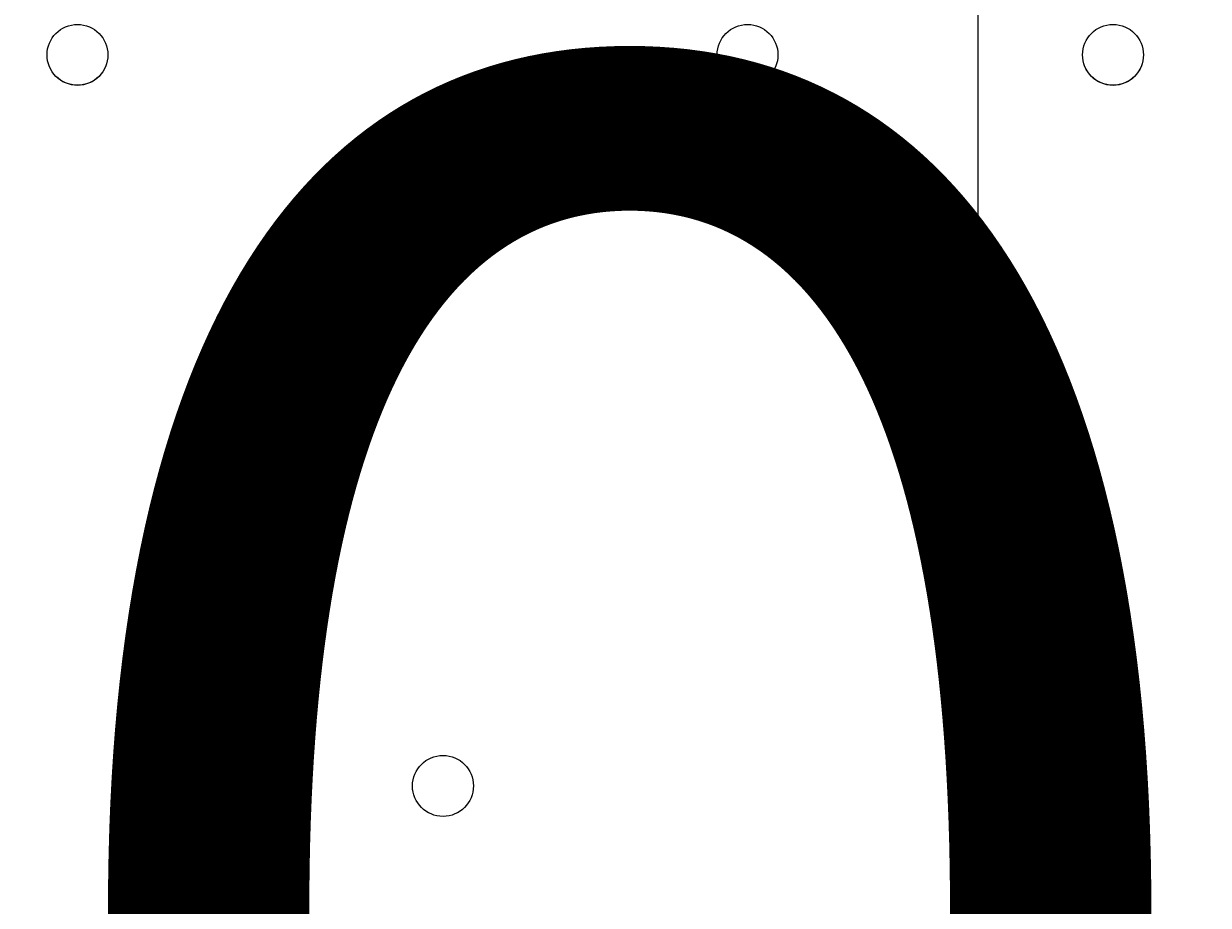
# Model space of a CAD drawing. Units: millimetres. Extents: x -2238 to 9796, y -9855 to -82.
# Drawn here: x 2716 to 2840, y -5788 to -5696 of the extents above; entities that cross this region are included whole.
import ezdxf

# ---------------------------------------------------------------- set-up
doc = ezdxf.new("R2010")
doc.units = ezdxf.units.MM
doc.header["$MEASUREMENT"] = 0
doc.layers.add('White Mask', color=7, linetype='Continuous', lineweight=0)

# ---------------------------------------------------------------- blocks, each defined once
blk = doc.blocks.new('Block_2')
at = {"layer": 'White Mask', "color": 253, "lineweight": 9}
blk.add_line((2815.93, -4166.24), (2815.93, -7859.17), dxfattribs=at)

msp = doc.modelspace()

# ---------------------------------------------------------------- linework, layer by layer
at = {"layer": 'White Mask', "color": 1, "lineweight": 15}
msp.add_open_spline([(8249.4, -3426.49), (8249.4, -3426.49), (8249.4, -3326.08), (8249.4, -3326.08), (8249.4, -2926.28), (8092.68, -2563.3), (7837.71, -2294.42), (7594.12, -1795.33), (7081.82, -1451.44), (6489.06, -1451.44), (6489.06, -1451.44), (6009.64, -1451.44), (6009.64, -1451.44), (5629.55, -1451.44), (5282.74, -1593.07), (5018.4, -1826.09), (5018.4, -1826.09), (3260.35, -1826.09), (3260.35, -1826.09), (3256.25, -1826.06), (3252.2, -1825.78), (3248.09, -1825.78), (3248.09, -1825.78), (2235.42, -1825.78), (2235.42, -1825.78), (1406.99, -1825.78), (735.42, -2497.35), (735.42, -3325.77), (735.42, -3325.77), (735.42, -4130.38), (735.42, -4130.38), (735.42, -4130.38), (-537.97, -4130.38), (-537.97, -4130.38), (-1476.86, -4130.38), (-2237.97, -4891.48), (-2237.97, -5830.38), (-2237.97, -5830.38), (-2237.97, -6190.7), (-2237.97, -6190.7), (-2237.97, -7129.59), (-1476.86, -7890.71), (-537.97, -7890.71), (-537.97, -7890.71), (2476.64, -7890.71), (2476.64, -7890.71), (3176.98, -7890.71), (3778.2, -7467.11), (4038.61, -6862.25), (4196.8, -6767.13), (4333.14, -6645.45), (4442.98, -6502.66), (4442.98, -6502.66), (4442.98, -7142.79), (4442.98, -7142.79), (4442.98, -7585.45), (4634.82, -7983.21), (4939.78, -8257.77), (4939.78, -8257.77), (4939.78, -8844.01), (4939.78, -8844.01), (4939.78, -9396.29), (5387.5, -9844.02), (5939.79, -9844.02), (5939.79, -9844.02), (6549.4, -9844.02), (6549.4, -9844.02), (7101.68, -9844.02), (7549.4, -9396.29), (7549.4, -8844.01), (7549.4, -8844.01), (7549.4, -8255.02), (7549.4, -8255.02), (7852.55, -7980.56), (8043.03, -7583.94), (8043.03, -7142.79), (8043.03, -7142.79), (8043.03, -6274.11), (8043.03, -6274.11), (8483.67, -5913.14), (8765.44, -5365.08), (8765.44, -4752.34), (8765.44, -4241.77), (8569.59, -3776.35), (8249.4, -3426.49)], degree=3, knots=[0, 0, 0, 0, 1, 1, 1, 2, 2, 2, 3, 3, 3, 4, 4, 4, 5, 5, 5, 6, 6, 6, 7, 7, 7, 8, 8, 8, 9, 9, 9, 10, 10, 10, 11, 11, 11, 12, 12, 12, 13, 13, 13, 14, 14, 14, 15, 15, 15, 16, 16, 16, 17, 17, 17, 18, 18, 18, 19, 19, 19, 20, 20, 20, 21, 21, 21, 22, 22, 22, 23, 23, 23, 24, 24, 24, 25, 25, 25, 26, 26, 26, 27, 27, 27, 28, 28, 28, 28], dxfattribs=at)
at = {"layer": 'White Mask', "color": 253, "lineweight": 9}
msp.add_open_spline([(-536.26, -7892.05), (-1475.15, -7892.05), (-2236.26, -7130.92), (-2236.26, -6192.03), (-2236.26, -6192.03), (-2236.26, -5831.71), (-2236.26, -5831.71), (-2236.26, -4892.81), (-1475.15, -4131.71), (-536.26, -4131.71), (-536.26, -4131.71), (2478.35, -4131.71), (2478.35, -4131.71), (3417.24, -4131.71), (4178.35, -4892.81), (4178.35, -5831.71), (4178.35, -5831.71), (4178.35, -6192.03), (4178.35, -6192.03), (4178.35, -7130.92), (3417.24, -7892.05), (2478.35, -7892.05), (2478.35, -7892.05), (-536.26, -7892.05), (-536.26, -7892.05)], degree=3, knots=[0, 0, 0, 0, 1, 1, 1, 2, 2, 2, 3, 3, 3, 4, 4, 4, 5, 5, 5, 6, 6, 6, 7, 7, 7, 8, 8, 8, 8], dxfattribs=at)
at = {"layer": 'White Mask', "color": 7, "lineweight": 9}
for points in [[(2722.06, -5695.96), (2720.3, -5695.96), (2718.88, -5697.38), (2718.88, -5699.13), (2718.88, -5700.89), (2720.3, -5702.31), (2722.06, -5702.31), (2723.81, -5702.31), (2725.23, -5700.89), (2725.23, -5699.13), (2725.23, -5697.38), (2723.81, -5695.96), (2722.06, -5695.96)], [(2722.06, -5702.3), (2723.81, -5702.3), (2725.23, -5700.88), (2725.23, -5699.13), (2725.23, -5697.38), (2723.81, -5695.96), (2722.06, -5695.96), (2720.3, -5695.96), (2718.88, -5697.38), (2718.88, -5699.13), (2718.88, -5700.88), (2720.3, -5702.3), (2722.06, -5702.3)], [(2722.06, -5702.3), (2723.81, -5702.3), (2725.23, -5700.88), (2725.23, -5699.13), (2725.23, -5697.38), (2723.81, -5695.96), (2722.06, -5695.96), (2720.3, -5695.96), (2718.88, -5697.38), (2718.88, -5699.13), (2718.88, -5700.88), (2720.3, -5702.3), (2722.06, -5702.3)], [(2791.91, -5695.96), (2790.15, -5695.96), (2788.73, -5697.38), (2788.73, -5699.13), (2788.73, -5700.89), (2790.15, -5702.31), (2791.91, -5702.31), (2793.66, -5702.31), (2795.08, -5700.89), (2795.08, -5699.13), (2795.08, -5697.38), (2793.66, -5695.96), (2791.91, -5695.96)], [(2791.91, -5702.3), (2793.66, -5702.3), (2795.08, -5700.88), (2795.08, -5699.13), (2795.08, -5697.38), (2793.66, -5695.96), (2791.91, -5695.96), (2790.15, -5695.96), (2788.73, -5697.38), (2788.73, -5699.13), (2788.73, -5700.88), (2790.15, -5702.3), (2791.91, -5702.3)], [(2791.91, -5702.3), (2793.66, -5702.3), (2795.08, -5700.88), (2795.08, -5699.13), (2795.08, -5697.38), (2793.66, -5695.96), (2791.91, -5695.96), (2790.15, -5695.96), (2788.73, -5697.38), (2788.73, -5699.13), (2788.73, -5700.88), (2790.15, -5702.3), (2791.91, -5702.3)], [(2830.01, -5695.96), (2828.25, -5695.96), (2826.83, -5697.38), (2826.83, -5699.13), (2826.83, -5700.89), (2828.25, -5702.31), (2830.01, -5702.31), (2831.76, -5702.31), (2833.18, -5700.89), (2833.18, -5699.13), (2833.18, -5697.38), (2831.76, -5695.96), (2830.01, -5695.96)], [(2830.01, -5702.3), (2831.76, -5702.3), (2833.18, -5700.88), (2833.18, -5699.13), (2833.18, -5697.38), (2831.76, -5695.96), (2830.01, -5695.96), (2828.25, -5695.96), (2826.83, -5697.38), (2826.83, -5699.13), (2826.83, -5700.88), (2828.25, -5702.3), (2830.01, -5702.3)], [(2830.01, -5702.3), (2831.76, -5702.3), (2833.18, -5700.88), (2833.18, -5699.13), (2833.18, -5697.38), (2831.76, -5695.96), (2830.01, -5695.96), (2828.25, -5695.96), (2826.83, -5697.38), (2826.83, -5699.13), (2826.83, -5700.88), (2828.25, -5702.3), (2830.01, -5702.3)], [(2810.96, -5734.06), (2809.2, -5734.06), (2807.78, -5735.48), (2807.78, -5737.23), (2807.78, -5738.99), (2809.2, -5740.41), (2810.96, -5740.41), (2812.71, -5740.41), (2814.13, -5738.99), (2814.13, -5737.23), (2814.13, -5735.48), (2812.71, -5734.06), (2810.96, -5734.06)], [(2810.96, -5740.41), (2812.71, -5740.41), (2814.13, -5738.99), (2814.13, -5737.23), (2814.13, -5735.48), (2812.71, -5734.06), (2810.96, -5734.06), (2809.2, -5734.06), (2807.78, -5735.48), (2807.78, -5737.23), (2807.78, -5738.99), (2809.2, -5740.41), (2810.96, -5740.41)], [(2810.96, -5740.41), (2812.71, -5740.41), (2814.13, -5738.99), (2814.13, -5737.23), (2814.13, -5735.48), (2812.71, -5734.06), (2810.96, -5734.06), (2809.2, -5734.06), (2807.78, -5735.48), (2807.78, -5737.23), (2807.78, -5738.99), (2809.2, -5740.41), (2810.96, -5740.41)], [(2760.16, -5772.16), (2758.4, -5772.16), (2756.98, -5773.58), (2756.98, -5775.33), (2756.98, -5777.09), (2758.4, -5778.51), (2760.16, -5778.51), (2761.91, -5778.51), (2763.33, -5777.09), (2763.33, -5775.33), (2763.33, -5773.58), (2761.91, -5772.16), (2760.16, -5772.16)], [(2760.16, -5778.51), (2761.91, -5778.51), (2763.33, -5777.08), (2763.33, -5775.33), (2763.33, -5773.58), (2761.91, -5772.16), (2760.16, -5772.16), (2758.4, -5772.16), (2756.98, -5773.58), (2756.98, -5775.33), (2756.98, -5777.08), (2758.4, -5778.51), (2760.16, -5778.51)], [(2760.16, -5778.51), (2761.91, -5778.51), (2763.33, -5777.08), (2763.33, -5775.33), (2763.33, -5773.58), (2761.91, -5772.16), (2760.16, -5772.16), (2758.4, -5772.16), (2756.98, -5773.58), (2756.98, -5775.33), (2756.98, -5777.08), (2758.4, -5778.51), (2760.16, -5778.51)], [(2830.01, -5772.16), (2828.25, -5772.16), (2826.83, -5773.58), (2826.83, -5775.33), (2826.83, -5777.09), (2828.25, -5778.51), (2830.01, -5778.51), (2831.76, -5778.51), (2833.18, -5777.09), (2833.18, -5775.33), (2833.18, -5773.58), (2831.76, -5772.16), (2830.01, -5772.16)], [(2830.01, -5778.51), (2831.76, -5778.51), (2833.18, -5777.08), (2833.18, -5775.33), (2833.18, -5773.58), (2831.76, -5772.16), (2830.01, -5772.16), (2828.25, -5772.16), (2826.83, -5773.58), (2826.83, -5775.33), (2826.83, -5777.08), (2828.25, -5778.51), (2830.01, -5778.51)], [(2830.01, -5778.51), (2831.76, -5778.51), (2833.18, -5777.08), (2833.18, -5775.33), (2833.18, -5773.58), (2831.76, -5772.16), (2830.01, -5772.16), (2828.25, -5772.16), (2826.83, -5773.58), (2826.83, -5775.33), (2826.83, -5777.08), (2828.25, -5778.51), (2830.01, -5778.51)]]:
    msp.add_open_spline(points, degree=3, knots=[0, 0, 0, 0, 1, 1, 1, 2, 2, 2, 3, 3, 3, 4, 4, 4, 4], dxfattribs=at)

# ---------------------------------------------------------------- block references
at = {"layer": 'White Mask'}
msp.add_blockref('Block_2', (0, 0), dxfattribs=at)

# ---------------------------------------------------------------- texts
at = {"layer": 'White Mask', "insert": (2448.55, -5876.14), "char_height": 0.2, "attachment_point": 7}
msp.add_mtext('\\C7;\\FArial|b0|i0|c1;\\H174.836667;\\W1.000000;300', dxfattribs=at)

doc.saveas('drawing.dxf')
